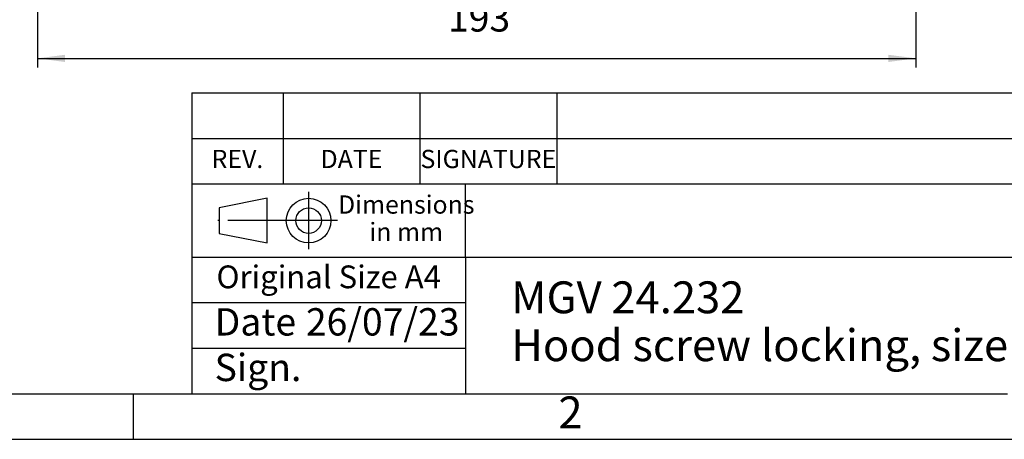
# Model space of a CAD drawing. Units: millimetres. Extents: x 0 to 297, y 0 to 210.
# Drawn here: x 88 to 196, y 0 to 46 of the extents above; entities that cross this region are included whole.
import ezdxf

# ---------------------------------------------------------------- set-up
doc = ezdxf.new("R2010")
doc.units = ezdxf.units.MM
doc.linetypes.add('DOT_CENTER', pattern=[14, 12, -1, 0, -1])
doc.layers.add('1', color=7, linetype='Continuous')
doc.styles.add('CONVERTER_11', font='ARIAL.TTF', dxfattribs={"width": 1.38})
doc.styles.add('CONVERTER_12', font='ARIAL.TTF', dxfattribs={"width": 1.2})
doc.styles.add('CONVERTER_13', font='simplex.shx', dxfattribs={"width": 0.95})
doc.dimstyles.new('ME10_DIM_10', dxfattribs={"dimtxt": 3, "dimasz": 3, "dimexe": 1, "dimexo": 0.5, "dimgap": 2, "dimtad": 1, "dimdsep": 46, "dimtxsty": 'CONVERTER_13', "dimsah": 1, "dimcen": 0.09, "dimclrd": 2, "dimclre": 2, "dimclrt": 4, "dimadec": 0, "dimazin": 0, "dimtfac": 1, "dimtdec": 4, "dimtix": 1, "dimtmove": 0, "dimatfit": 3, "dimfxl": 1, "dimtolj": 1, "dimtzin": 0, "dimarcsym": 0})

# ---------------------------------------------------------------- blocks, each defined once
blk = doc.blocks.new('_formato_A4', base_point=(306.93, 0))
at = {"layer": '1', "color": 7, "linetype": 'Continuous'}
for p, q in [((107, 38), (292, 38)), ((107, 38), (107, 5)), ((117, 38), (117, 28)), ((132, 38), (132, 28)), ((147, 38), (147, 28)), ((107, 33), (292, 33)), ((292, 28), (107, 28)), ((137, 20), (137, 28)), ((115.25, 26.45), (110, 25.4)), ((115.25, 21.55), (115.25, 26.45)), ((110, 25.4), (110, 22.6)), ((110, 22.6), (115.25, 21.55)), ((107, 20), (292, 20)), ((137, 20), (137, 5)), ((107, 15), (137, 15)), ((107, 10), (137, 10)), ((5, 5), (100.6, 5)), ((100.6, 5), (196.4, 5)), ((100.6, 0), (100.6, 5)), ((0, 0), (297, 0))]:
    blk.add_line(p, q, dxfattribs=at)
at = {"layer": '1', "color": 7, "linetype": 'DOT_CENTER'}
for p, q in [((119.8, 27.15), (119.8, 20.85)), ((122.95, 24), (109.3, 24))]:
    blk.add_line(p, q, dxfattribs=at)
at = {"layer": '1', "color": 7, "linetype": 'Continuous'}
for radius in [2.45, 1.4]:
    blk.add_circle((119.8, 24), radius, dxfattribs=at)
at = {"layer": '1', "color": 7}
for s, insert, char_height, attachment_point, line_spacing_factor, style in [('REV.', (112, 30.5), 2, 5, 0.90036, 'CONVERTER_12'), ('DATE', (124.5, 30.5), 2, 5, 0.90036, 'CONVERTER_12'), ('SIGNATURE', (139.5, 30.5), 2, 5, 0.90036, 'CONVERTER_12'), ('Dimensions', (130.5, 25.5), 2, 5, 0.90036, 'CONVERTER_12'), ('in mm', (130.5, 22.5), 2, 5, 0.60024, 'CONVERTER_12'), ('Original Size A4', (122, 17.5), 2.5, 5, 0.60024, 'CONVERTER_11'), ('MGV 24.232\\PHood screw locking, size "104.27", top entry 2xM32 IP68 ', (142, 12.5), 3.5, 4, 0.90036, 'CONVERTER_12'), ('Date', (109.5, 12.5), 3, 4, 1.320528, 'CONVERTER_12'), ('26/07/23', (119.5, 12.5), 3, 4, 1.320528, 'CONVERTER_12'), ('Sign.', (109.5, 7.5), 3, 4, 1.320528, 'CONVERTER_12'), ('2', (148.5, 2.5), 3.5, 5, 1.320528, 'CONVERTER_12')]:
    blk.add_mtext(s, dxfattribs=dict(at, insert=insert, char_height=char_height, attachment_point=attachment_point, line_spacing_factor=line_spacing_factor, style=style))
blk = doc.blocks.new('*D4')
at = {"layer": '1', "color": 2, "linetype": 'Continuous'}
for p, q in [((90.1, 54.07), (90.1, 40.8)), ((186.35, 54.07), (186.35, 40.8)), ((90.1, 41.8), (186.35, 41.8))]:
    blk.add_line(p, q, dxfattribs=at)
at = {"layer": '1', "color": 2}
for points in [[(93.1, 42.19), (93.1, 41.4), (90.1, 41.8)], [(183.35, 41.4), (183.35, 42.19), (186.35, 41.8)]]:
    blk.add_solid(points, dxfattribs=at)
at = {"layer": '1', "color": 4, "insert": (135.08, 43.8), "char_height": 3, "attachment_point": 7, "rotation": 0.0001, "line_spacing_factor": 0.60024, "style": 'CONVERTER_13'}
blk.add_mtext('193', dxfattribs=at)

msp = doc.modelspace()

# ---------------------------------------------------------------- block references
at = {"layer": '1'}
msp.add_blockref('_formato_A4', (306.935, 0), dxfattribs=at)

# ---------------------------------------------------------------- dimensions: what is measured, and where the dimension line sits
dim = msp.add_aligned_dim(p1=(186.352, 54.571), p2=(90.102, 54.571), distance=12.776, text='193', dimstyle='ME10_DIM_10', dxfattribs=at)
dim.commit()
dim.dimension.update_dxf_attribs({"geometry": '*D4', "text_midpoint": (138.227, 45.295), "text_rotation": 0.00014})

doc.saveas('drawing.dxf')
